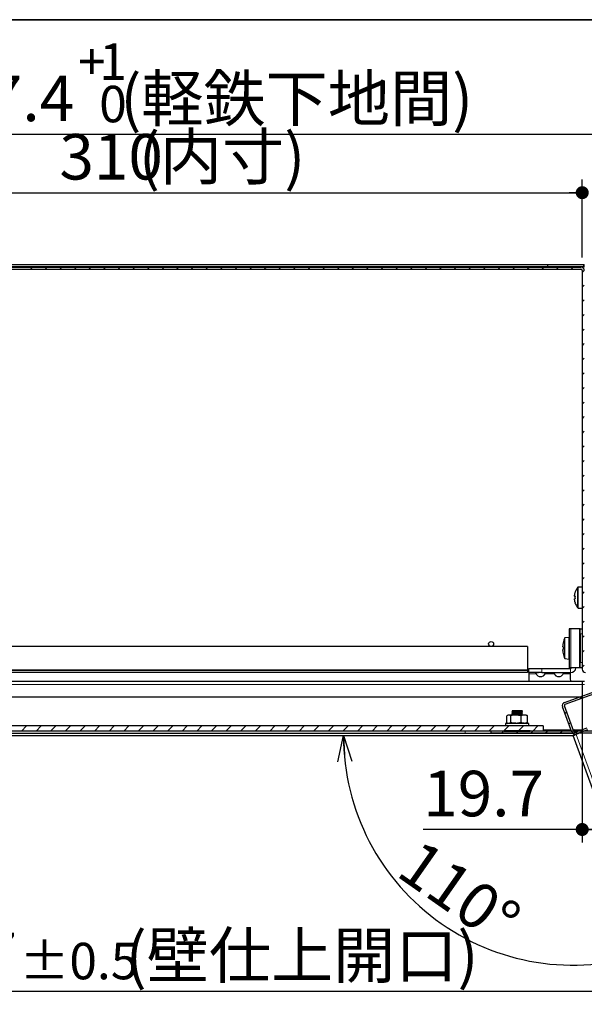
# Model space of a CAD drawing. Units: millimetres. Extents: x 5 to 415, y 5 to 292.
# Drawn here: x 156 to 199, y 216 to 292 of the extents above; entities that cross this region are included whole.
import ezdxf

# ---------------------------------------------------------------- set-up
doc = ezdxf.new("R2010")
doc.units = ezdxf.units.MM
doc.layers.add('FORMAT', color=7, linetype='Continuous')
doc.layers.add('図枠', color=7, linetype='Continuous', lineweight=25)
doc.styles.add('SLDTEXTSTYLE0', font='TXT', dxfattribs={"width": 0.7, "bigfont": 'bigfont'})
doc.dimstyles.new('SLDDIMSTYLE0', dxfattribs={"dimtxt": 3.5, "dimasz": 1, "dimexe": 0, "dimexo": 0.0625, "dimgap": 0.875, "dimtad": 3, "dimdec": 1, "dimlfac": 5, "dimrnd": 1e-09, "dimzin": 12, "dimdsep": 46, "dimtxsty": 'SLDTEXTSTYLE0', "dimblk1": 'DOT', "dimblk2": 'DOT', "dimsah": 1, "dimcen": 0.09, "dimadec": 0, "dimazin": 3, "dimtfac": 1, "dimtdec": 1, "dimtofl": 0, "dimtmove": 0, "dimatfit": 3, "dimldrblk": 'DOT', "dimfxl": 1, "dimfrac": 2, "dimtolj": 1, "dimtzin": 12, "dimarcsym": 0})
doc.dimstyles.new('SLDDIMSTYLE4', dxfattribs={"dimtxt": 3.5, "dimasz": 2, "dimexe": 0, "dimexo": 0.0625, "dimgap": 0.875, "dimtad": 3, "dimdec": 4, "dimlfac": 5, "dimzin": 12, "dimdsep": 46, "dimtxsty": 'SLDTEXTSTYLE0', "dimblk1": 'OPEN30', "dimblk2": 'OPEN30', "dimsah": 1, "dimcen": 0.09, "dimadec": 1, "dimazin": 3, "dimtfac": 1, "dimtdec": 1, "dimtofl": 0, "dimtmove": 0, "dimatfit": 3, "dimldrblk": 'OPEN30', "dimfxl": 1, "dimfrac": 2, "dimtolj": 1, "dimtzin": 12, "dimarcsym": 0})
doc.dimstyles.new('SLDDIMSTYLE5', dxfattribs={"dimtxt": 3.5, "dimasz": 1, "dimexe": 0, "dimexo": 0.0625, "dimgap": 0.875, "dimtad": 3, "dimdec": 1, "dimlfac": 5, "dimrnd": 1e-09, "dimzin": 12, "dimdsep": 46, "dimtxsty": 'SLDTEXTSTYLE0', "dimblk1": 'DOT', "dimblk2": 'DOT', "dimsah": 1, "dimcen": 0.09, "dimadec": 0, "dimazin": 3, "dimtol": 1, "dimtp": 1, "dimtfac": 1, "dimtdec": 1, "dimtofl": 0, "dimtmove": 0, "dimatfit": 3, "dimldrblk": 'DOT', "dimfxl": 1, "dimfrac": 2, "dimtolj": 1, "dimarcsym": 0})
doc.dimstyles.new('SLDDIMSTYLE6', dxfattribs={"dimtxt": 3.5, "dimasz": 1, "dimexe": 0, "dimexo": 0.0625, "dimgap": 0.875, "dimtad": 3, "dimdec": 1, "dimlfac": 5, "dimrnd": 1e-09, "dimzin": 12, "dimdsep": 46, "dimtxsty": 'SLDTEXTSTYLE0', "dimblk1": 'DOT', "dimblk2": 'DOT', "dimsah": 1, "dimcen": 0.09, "dimadec": 0, "dimazin": 3, "dimtol": 1, "dimtp": 0.5, "dimtm": 0.5, "dimtfac": 1, "dimtdec": 1, "dimtofl": 0, "dimtmove": 0, "dimatfit": 3, "dimldrblk": 'DOT', "dimfxl": 1, "dimfrac": 2, "dimtolj": 1, "dimarcsym": 0})

# ---------------------------------------------------------------- blocks, each defined once
blk = doc.blocks.new('SW_HATCH_0')
at = {"color": 0, "linetype": 'Continuous', "lineweight": 18}
for p, q in [((19.083, 0), (19.243, 0.16)), ((20.206, 0), (20.366, 0.16)), ((21.328, 0), (21.488, 0.16)), ((22.451, 0), (22.611, 0.16)), ((23.573, 0), (23.733, 0.16)), ((24.696, 0), (24.856, 0.16)), ((25.818, 0), (25.978, 0.16)), ((26.941, 0), (27.101, 0.16)), ((28.063, 0), (28.223, 0.16)), ((29.186, 0), (29.346, 0.16)), ((30.308, 0), (30.468, 0.16)), ((31.431, 0), (31.591, 0.16)), ((32.553, 0), (32.713, 0.16)), ((33.676, 0), (33.836, 0.16)), ((34.798, 0), (34.958, 0.16)), ((35.921, 0), (36.081, 0.16)), ((37.044, 0), (37.204, 0.16)), ((38.166, 0), (38.326, 0.16)), ((39.289, 0), (39.449, 0.16)), ((40.411, 0), (40.571, 0.16)), ((41.534, 0), (41.694, 0.16)), ((42.656, 0), (42.816, 0.16)), ((43.779, 0), (43.939, 0.16)), ((44.901, 0), (45.061, 0.16)), ((46.024, 0), (46.184, 0.16)), ((47.146, 0), (47.306, 0.16)), ((48.269, 0), (48.429, 0.16)), ((49.391, 0), (49.551, 0.16)), ((50.514, 0), (50.674, 0.16)), ((51.636, 0), (51.796, 0.16)), ((52.759, 0), (52.919, 0.16)), ((53.882, 0), (54.042, 0.16)), ((55.004, 0), (55.164, 0.16)), ((56.127, 0), (56.287, 0.16)), ((57.249, 0), (57.409, 0.16)), ((58.372, 0), (58.532, 0.16)), ((59.494, 0), (59.654, 0.16)), ((60.617, 0), (60.777, 0.16)), ((61.468, -0.271), (61.628, -0.111)), ((61.468, -1.393), (61.628, -1.233)), ((61.468, -2.516), (61.628, -2.356)), ((61.468, -3.638), (61.628, -3.478)), ((61.468, -4.761), (61.628, -4.601)), ((61.468, -5.884), (61.628, -5.724)), ((61.468, -7.006), (61.628, -6.846)), ((61.468, -8.129), (61.628, -7.969)), ((61.468, -9.251), (61.628, -9.091)), ((61.468, -10.374), (61.628, -10.214)), ((61.468, -11.496), (61.628, -11.336)), ((61.468, -12.619), (61.628, -12.459)), ((61.468, -13.741), (61.628, -13.581)), ((61.468, -14.864), (61.628, -14.704)), ((61.468, -15.986), (61.628, -15.826)), ((61.468, -17.109), (61.628, -16.949)), ((61.468, -18.231), (61.628, -18.071)), ((61.468, -19.354), (61.628, -19.194)), ((61.468, -20.476), (61.628, -20.316)), ((61.468, -21.599), (61.628, -21.439)), ((61.468, -22.722), (61.628, -22.562)), ((61.468, -23.844), (61.628, -23.684)), ((61.468, -24.967), (61.628, -24.807)), ((61.468, -26.089), (61.628, -25.929)), ((61.468, -27.212), (61.628, -27.052)), ((61.468, -28.334), (61.628, -28.174)), ((61.468, -29.457), (61.628, -29.297)), ((61.468, -30.579), (61.628, -30.419)), ((61.248, -33.044), (61.516, -32.777)), ((60.146, -34.147), (60.271, -34.022)), ((18.382, -35.5), (18.782, -35.1)), ((19.504, -35.5), (19.904, -35.1)), ((20.627, -35.5), (21.027, -35.1)), ((21.749, -35.5), (22.149, -35.1)), ((22.872, -35.5), (23.272, -35.1)), ((23.994, -35.5), (24.394, -35.1)), ((25.117, -35.5), (25.517, -35.1)), ((26.239, -35.5), (26.639, -35.1)), ((27.362, -35.5), (27.762, -35.1)), ((28.484, -35.5), (28.884, -35.1)), ((29.607, -35.5), (30.007, -35.1)), ((30.729, -35.5), (31.129, -35.1)), ((31.852, -35.5), (32.252, -35.1)), ((32.974, -35.5), (33.374, -35.1)), ((34.097, -35.5), (34.497, -35.1)), ((35.22, -35.5), (35.62, -35.1)), ((36.342, -35.5), (36.742, -35.1)), ((37.465, -35.5), (37.865, -35.1)), ((38.587, -35.5), (38.987, -35.1)), ((39.71, -35.5), (40.11, -35.1)), ((40.832, -35.5), (41.232, -35.1)), ((41.955, -35.5), (42.355, -35.1)), ((43.077, -35.5), (43.477, -35.1)), ((44.2, -35.5), (44.6, -35.1)), ((45.322, -35.5), (45.722, -35.1)), ((46.445, -35.5), (46.845, -35.1)), ((47.567, -35.5), (47.967, -35.1)), ((48.69, -35.5), (49.09, -35.1)), ((49.812, -35.5), (50.212, -35.1)), ((50.935, -35.5), (51.335, -35.1)), ((52.057, -35.5), (52.457, -35.1)), ((53.18, -35.5), (53.58, -35.1)), ((54.303, -35.5), (54.703, -35.1)), ((55.265, -35.66), (55.425, -35.5)), ((55.425, -35.5), (55.825, -35.1)), ((56.388, -35.66), (56.548, -35.5)), ((56.548, -35.5), (56.948, -35.1)), ((57.51, -35.66), (57.67, -35.5)), ((57.67, -35.5), (58.07, -35.1)), ((58.633, -35.66), (58.793, -35.5)), ((59.755, -35.66), (59.915, -35.5)), ((60.445, -34.97), (60.57, -34.845)), ((60.878, -35.66), (61.038, -35.5)), ((60.81, -35.727), (60.963, -35.575))]:
    blk.add_line(p, q, dxfattribs=at)
blk = doc.blocks.new('_DOT')
at = {"color": 0, "linetype": 'ByBlock', "lineweight": -2}
blk.add_line((-0.5, 0), (-1, 0), dxfattribs=at)
at = {"color": 0, "linetype": 'ByBlock', "const_width": 0.5}
blk.add_lwpolyline([(-0.25, 0, 1), (0.25, 0, 1)], format="xyb", close=True, dxfattribs=at)
blk = doc.blocks.new('_D_19')
at = {"layer": 'FORMAT'}
for p, q in [((199.205, 241.094), (199.205, 228.776)), ((203.145, 236.164), (203.145, 228.776)), ((199.205, 229.776), (186.991, 229.776)), ((203.145, 229.776), (199.205, 229.776))]:
    blk.add_line(p, q, dxfattribs=at)
at = {"layer": 'FORMAT', "rotation": 180}
blk.add_blockref('_DOT', (199.205, 229.776, 21.42), dxfattribs=at)
at = {"layer": 'FORMAT'}
blk.add_blockref('_DOT', (203.145, 229.776, 21.42), dxfattribs=at)
at = {"layer": 'FORMAT', "insert": (186.991, 234.288), "char_height": 3.5, "attachment_point": 1, "style": 'SLDTEXTSTYLE0'}
blk.add_mtext('19.7', dxfattribs=at)
blk = doc.blocks.new('_OPEN30')
at = {"color": 0, "linetype": 'ByBlock', "lineweight": -2}
for p, q in [((-1, 0.267949), (0, 0)), ((0, 0), (-1, -0.267949)), ((0, 0), (-1, 0))]:
    blk.add_line(p, q, dxfattribs=at)
blk = doc.blocks.new('_D_20')
at = {"layer": 'FORMAT'}
blk.add_line((204.258, 221.171), (204.875, 219.475), dxfattribs=at)
blk.add_arc((198.499, 236.994), 17.643, 180, 290, dxfattribs=at)
at = {"layer": 'FORMAT', "xscale": 2, "yscale": 2}
for p, rotation in [((180.856, 236.994, 21.42), 93.2337816825), ((204.533, 220.415, 21.42), 16.7662183175)]:
    blk.add_blockref('_OPEN30', p, dxfattribs=dict(at, rotation=rotation))
at = {"layer": 'FORMAT', "insert": (186.796, 229.158), "char_height": 3.5, "attachment_point": 1, "rotation": 325, "style": 'SLDTEXTSTYLE0'}
blk.add_mtext('110°', dxfattribs=at)
blk = doc.blocks.new('_D_21')
at = {"layer": 'FORMAT'}
for p, q in [((137.205, 273.734), (137.205, 279.708)), ((199.205, 273.734), (199.205, 279.708)), ((137.205, 278.708), (199.205, 278.708))]:
    blk.add_line(p, q, dxfattribs=at)
at = {"layer": 'FORMAT', "rotation": 180}
blk.add_blockref('_DOT', (137.205, 278.708, 21.42), dxfattribs=at)
at = {"layer": 'FORMAT'}
blk.add_blockref('_DOT', (199.205, 278.708, 21.42), dxfattribs=at)
at = {"layer": 'FORMAT', "char_height": 3.5, "attachment_point": 1, "style": 'SLDTEXTSTYLE0'}
for s, insert in [('(内寸)', (165.15, 283.22)), ('310', (159.04, 283.22))]:
    blk.add_mtext(s, dxfattribs=dict(at, insert=insert))
blk = doc.blocks.new('_D_22')
at = {"layer": 'FORMAT'}
for p, q in [((133.465, 254.594), (133.465, 284.194)), ((202.945, 254.594), (202.945, 284.194)), ((133.465, 283.194), (202.945, 283.194))]:
    blk.add_line(p, q, dxfattribs=at)
at = {"layer": 'FORMAT', "rotation": 180}
blk.add_blockref('_DOT', (133.465, 283.194, 21.42), dxfattribs=at)
at = {"layer": 'FORMAT'}
blk.add_blockref('_DOT', (202.945, 283.194, 21.42), dxfattribs=at)
at = {"layer": 'FORMAT', "attachment_point": 1, "style": 'SLDTEXTSTYLE0'}
for s, insert, char_height in [('1', (162.095, 290.177), 2.8), ('+', (160.465, 290.177), 2.8), ('347.4', (148.245, 287.705), 3.5), ('(軽鉄下地間)', (163.724, 287.705), 3.5), ('0', (162.095, 286.918), 2.8)]:
    blk.add_mtext(s, dxfattribs=dict(at, insert=insert, char_height=char_height))
blk = doc.blocks.new('_D_23')
at = {"layer": 'FORMAT'}
for p, q in [((132.505, 236.994), (132.505, 216.344)), ((203.905, 236.994), (203.905, 216.344)), ((132.505, 217.344), (203.905, 217.344))]:
    blk.add_line(p, q, dxfattribs=at)
at = {"layer": 'FORMAT', "rotation": 180}
blk.add_blockref('_DOT', (132.505, 217.344, 21.42), dxfattribs=at)
at = {"layer": 'FORMAT'}
blk.add_blockref('_DOT', (203.905, 217.344, 21.42), dxfattribs=at)
at = {"layer": 'FORMAT', "attachment_point": 1, "style": 'SLDTEXTSTYLE0'}
for s, insert, char_height in [('357', (147.837, 221.856), 3.5), ('(壁仕上開口)', (164.132, 221.856), 3.5), ('±0.5', (155.984, 221.068), 2.8)]:
    blk.add_mtext(s, dxfattribs=dict(at, insert=insert, char_height=char_height))

msp = doc.modelspace()

# ---------------------------------------------------------------- linework, layer by layer
at = {"color": 7, "linetype": 'Continuous', "lineweight": 25}
for p, q in [((139.885224, 273.193626), (196.525223, 273.193626)), ((196.525223, 273.193626), (196.525223, 273.033626)), ((196.525223, 273.193626), (199.325223, 273.193626)), ((199.325223, 273.033626), (199.325223, 273.193626)), ((137.305225, 272.993626), (199.105224, 272.993626)), ((137.305225, 272.833626), (199.105224, 272.833626)), ((139.885224, 273.033626), (196.525223, 273.033626)), ((192.015224, 273.033626), (192.015224, 272.993626)), ((192.395223, 272.993626), (192.395223, 273.033626)), ((196.525223, 273.033626), (199.325223, 273.033626)), ((199.205224, 272.733624), (199.205224, 242.093626)), ((199.205224, 248.393625), (198.896284, 248.393625)), ((198.600986, 247.70302), (198.600986, 247.770904)), ((198.600986, 247.70302), (198.600986, 247.690088)), ((198.600986, 247.424021), (198.600986, 247.497164)), ((198.600986, 247.424021), (198.600986, 247.416346)), ((198.896284, 246.793625), (199.205224, 246.793625)), ((198.205223, 245.203625), (198.205223, 242.203625)), ((198.335224, 245.203625), (198.205223, 245.203625)), ((198.995223, 245.203625), (198.335224, 245.203625)), ((199.045224, 245.203625), (198.995223, 245.203625)), ((199.045224, 245.203625), (199.205224, 245.203625)), ((199.045224, 244.803625), (199.045224, 245.203625)), ((198.203224, 244.533625), (197.865224, 244.504054)), ((197.865224, 242.903197), (197.865224, 244.504054)), ((198.205223, 244.533625), (198.203224, 244.533625)), ((198.203224, 242.873625), (198.203224, 244.533625)), ((199.045224, 244.803625), (199.045224, 242.603625)), ((195.005224, 243.833625), (137.205223, 243.833625)), ((195.005224, 243.833625), (195.005224, 242.033625)), ((197.714786, 243.806624), (197.714786, 243.87427)), ((197.748294, 243.806624), (197.714786, 243.806624)), ((197.714786, 243.532981), (197.714786, 243.600625)), ((197.714786, 243.600625), (197.748294, 243.600625)), ((197.865224, 242.903197), (198.203224, 242.873625)), ((198.203224, 242.873625), (198.205223, 242.873625)), ((195.105223, 241.833626), (195.105223, 242.153625)), ((195.105223, 242.153625), (196.105224, 242.153625)), ((196.105224, 242.153625), (198.305224, 242.153625)), ((198.335224, 242.203625), (198.205223, 242.203625)), ((198.995223, 242.203625), (198.335224, 242.203625)), ((199.045224, 242.203625), (198.995223, 242.203625)), ((199.045224, 242.203625), (199.045224, 242.603625)), ((199.205224, 242.203625), (199.045224, 242.203625)), ((195.005224, 241.993625), (137.205223, 241.993625)), ((195.005224, 241.833626), (137.205223, 241.833626)), ((195.005224, 242.033625), (195.005224, 241.993625)), ((195.005224, 241.993625), (195.005224, 241.833626)), ((196.105224, 241.833626), (195.105223, 241.833626)), ((195.105223, 241.833626), (195.105223, 241.733626)), ((195.105223, 241.733626), (195.105223, 241.173625)), ((196.105224, 241.833626), (198.305224, 241.833626)), ((198.305224, 241.733626), (198.305224, 241.833626)), ((198.305224, 241.373625), (198.305224, 241.733626)), ((137.625225, 241.173625), (199.385224, 241.173625)), ((197.847049, 239.54521), (201.11718, 240.73544)), ((137.625225, 239.973626), (199.024109, 239.973626)), ((197.901773, 239.39486), (201.171903, 240.585089)), ((198.403056, 237.257405), (197.691655, 239.211965)), ((198.553407, 237.312128), (197.842005, 239.266688)), ((193.403807, 237.996146), (193.403807, 238.511103)), ((193.505224, 238.573626), (193.447424, 238.540255)), ((193.558614, 238.573626), (193.505224, 238.573626)), ((194.11413, 238.573626), (193.558614, 238.573626)), ((193.713422, 237.996146), (193.713422, 238.511103)), ((193.805223, 238.80567), (193.805223, 238.781582)), ((193.805223, 238.665669), (193.805223, 238.641581)), ((193.827624, 238.907683), (193.857504, 238.902986)), ((193.827624, 238.907683), (194.136142, 238.907683)), ((194.514839, 238.511103), (194.11413, 238.573626)), ((194.76074, 238.573626), (194.11413, 238.573626)), ((194.136142, 238.907683), (194.484131, 238.907683)), ((194.484131, 238.907683), (194.551453, 238.907683)), ((194.514839, 237.996146), (194.514839, 238.511103)), ((194.605224, 238.851582), (194.605224, 238.887683)), ((194.605224, 238.711581), (194.605224, 238.735668)), ((194.605224, 238.573626), (194.605224, 238.595669)), ((195.00664, 238.511103), (194.76074, 238.573626)), ((194.905224, 238.573626), (194.76074, 238.573626)), ((194.963023, 238.540255), (194.905224, 238.573626)), ((195.00664, 237.996146), (195.00664, 238.511103)), ((196.205224, 237.733625), (140.205224, 237.733625)), ((193.305224, 237.933625), (193.305224, 237.733625)), ((195.105223, 237.933625), (193.305224, 237.933625)), ((193.447424, 237.966995), (193.505224, 237.933625)), ((194.514839, 237.996146), (194.11413, 237.933625)), ((194.541472, 237.933625), (194.527207, 237.941919)), ((195.00664, 237.996146), (194.76074, 237.933625)), ((194.905224, 237.933625), (194.963023, 237.966995)), ((195.105223, 237.733625), (195.105223, 237.933625)), ((196.205224, 237.733625), (196.205224, 237.333626)), ((199.564889, 237.573859), (198.681578, 237.252361)), ((133.605225, 236.993626), (198.499064, 236.993626)), ((196.205224, 237.333626), (140.205224, 237.333626)), ((146.205224, 237.173626), (190.205224, 237.173626)), ((190.205224, 237.173626), (192.205223, 237.173626)), ((192.205223, 237.173626), (192.205223, 237.333626)), ((201.745222, 237.333626), (192.205223, 237.333626)), ((201.745222, 237.173626), (192.205223, 237.173626)), ((193.205224, 237.377626), (195.205223, 237.377626)), ((193.205224, 237.333626), (193.205224, 237.377626)), ((193.205224, 237.333626), (195.205223, 237.333626)), ((195.205223, 237.377626), (195.205223, 237.333626)), ((203.915901, 222.110993), (198.498822, 236.99429)), ((198.536363, 237.433626), (198.613852, 237.461829)), ((198.624117, 237.433626), (198.613852, 237.461829)), ((199.619613, 237.423508), (198.736302, 237.102009)), ((198.99154, 237.173626), (198.743142, 237.083216)), ((198.75066, 237.085952), (198.743818, 237.104745))]:
    msp.add_line(p, q, dxfattribs=at)
at = {"color": 8, "linetype": 'Continuous', "lineweight": 18}
for p, q in [((199.105224, 272.993626), (199.365224, 272.993626)), ((198.838301, 246.822941), (198.838301, 248.364309)), ((198.896284, 246.793625), (198.896284, 248.393625)), ((198.335224, 245.203625), (198.335224, 242.203625)), ((198.995223, 245.203625), (198.995223, 242.203625)), ((199.205224, 244.803625), (199.045224, 244.803625)), ((196.105224, 242.153625), (196.105224, 241.833626)), ((198.305224, 242.153625), (198.305224, 241.833626)), ((199.045224, 242.603625), (199.205224, 242.603625)), ((195.005224, 242.033625), (137.205223, 242.033625)), ((195.105223, 241.733626), (195.659145, 241.733626)), ((196.351303, 241.733626), (197.059145, 241.733626)), ((197.751303, 241.733626), (198.305224, 241.733626)), ((137.625225, 240.913625), (199.385224, 240.913625)), ((133.605225, 237.163626), (198.462392, 237.163626)), ((190.205224, 237.333626), (190.205224, 237.173626)), ((198.338917, 237.433626), (196.205224, 237.433626)), ((199.1796, 237.433626), (198.509186, 237.433626)), ((204.195513, 222.102954), (198.743142, 237.083216))]:
    msp.add_line(p, q, dxfattribs=at)
at = {"color": 7, "linetype": 'Continuous', "lineweight": 25, "flags": 128}
for points in [[(198.649777, 247.988422), (198.648816, 247.989723), (198.648122, 247.991028), (198.647891, 247.992104), (198.648122, 247.992949), (198.648816, 247.993563), (198.649972, 247.993946), (198.651589, 247.994098)], [(198.651589, 247.200827), (198.649972, 247.199063), (198.648816, 247.197528), (198.648122, 247.196221), (198.647891, 247.195147), (198.647967, 247.194631)], [(198.325428, 241.173625), (198.324439, 241.178535), (198.305224, 241.373625)], [(198.498822, 236.99429), (198.503516, 236.996), (198.517419, 237.00106), (198.539997, 237.009276), (198.570382, 237.020336), (198.607406, 237.033811), (198.649645, 237.049185), (198.695478, 237.065867), (198.743142, 237.083216)]]:
    msp.add_lwpolyline(points, dxfattribs=at)
at = {"color": 8, "linetype": 'Continuous', "lineweight": 18, "flags": 128}
for points in [[(195.659145, 241.733626), (195.661583, 241.734979), (195.663972, 241.736305), (195.666268, 241.73758), (195.668424, 241.738777), (195.6704, 241.739874), (195.672156, 241.740848), (195.673658, 241.741683), (195.674875, 241.742359)], [(196.335572, 241.742359), (196.336789, 241.741683), (196.338291, 241.740848), (196.340047, 241.739874), (196.342022, 241.738777), (196.344179, 241.73758), (196.346475, 241.736305), (196.348865, 241.734979), (196.351303, 241.733626)], [(197.059145, 241.733626), (197.061583, 241.734979), (197.063973, 241.736305), (197.066268, 241.73758), (197.068426, 241.738777), (197.0704, 241.739874), (197.072155, 241.740848), (197.073658, 241.741683), (197.074875, 241.742359)], [(197.735572, 241.742359), (197.736789, 241.741683), (197.738291, 241.740848), (197.740046, 241.739874), (197.742022, 241.738777), (197.744178, 241.73758), (197.746475, 241.736305), (197.748865, 241.734979), (197.751303, 241.733626)]]:
    msp.add_lwpolyline(points, dxfattribs=at)
at = {"color": 7, "linetype": 'Continuous', "lineweight": 25}
msp.add_circle((192.205224, 244.033626), 0.19, dxfattribs=at)
for centre, radius, start, end in [((199.105221, 272.733623), 0.260003, 0.00035833, 89.9993133), ((199.105223, 272.733625), 0.100001, 359.9998137, 89.99933254), ((199.885276, 247.593597), 1.300059, 143.64203535, 162.12587675), ((198.896285, 248.321625), 0.072, 90.00048211, 143.64205728), ((199.883612, 247.597439), 1.294302, 162.15363552, 172.29792228), ((198.687514, 247.334837), 0.378214, 95.45041345, 103.22516449), ((198.687549, 248.058421), 0.378369, 256.77476585, 264.54637065), ((198.687609, 247.128401), 0.3788, 95.45643522, 103.21914272), ((199.883612, 247.597487), 1.294302, 187.70207772, 197.84636448), ((199.883639, 247.589817), 1.29433, 187.70218748, 197.84625473), ((200.081609, 247.578808), 1.433719, 179.40787237, 182.93998672), ((200.082034, 247.608413), 1.434143, 175.88434978, 184.11565022), ((199.885261, 247.593644), 1.300041, 197.87387412, 216.3580274), ((198.896285, 246.865625), 0.072, 216.35794272, 269.99951789), ((199.787195, 243.703681), 2.081963, 157.39152942, 168.6524178), ((199.786916, 243.703687), 2.07914, 168.67008627, 175.29387377), ((199.990848, 243.703625), 2.244918, 177.37027088, 182.62972912), ((198.307915, 245.237182), 1.256531, 243.43256811, 243.55299093), ((199.787003, 243.703574), 2.079227, 184.70619605, 191.32974476), ((198.696603, 241.390727), 2.127422, 116.47165747, 116.54278349), ((199.787223, 243.70358), 2.081993, 191.34774537, 202.60842946), ((198.305224, 242.253626), 0.100001, 270.00000633, 329.99933865), ((198.305223, 242.253627), 0.420001, 270.00008321, 353.16255526), ((199.465222, 242.093624), 0.259998, 179.99956556, 270.00043444), ((197.935974, 239.300891), 0.259999, 110.00004526, 200.00022653), ((197.935977, 239.300888), 0.100003, 110.00072388, 199.99867779), ((198.647376, 237.34633), 0.260001, 199.99995941, 290.00008775), ((198.647375, 237.346328), 0.099998, 199.999079, 290.00090668)]:
    msp.add_arc(centre, radius, start, end, dxfattribs=at)
at = {"color": 8, "linetype": 'Continuous', "lineweight": 18}
for centre, radius, start, end in [((195.658537, 241.816163), 0.017473, 20.76865703, 88.00517806), ((196.005223, 232.333397), 9.49471, 88.00611245, 91.99388755), ((196.005223, 241.875929), 0.35633, 202.01499842, 337.98500158), ((196.351909, 241.816163), 0.017473, 91.9895314, 159.23149482), ((197.058539, 241.816165), 0.017471, 20.76350683, 88.01032826), ((197.405223, 232.333397), 9.49471, 88.00611245, 91.99388755), ((197.405223, 241.875929), 0.35633, 202.01499842, 337.98500158), ((197.751909, 241.816163), 0.017473, 91.9895314, 159.23149482)]:
    msp.add_arc(centre, radius, start, end, dxfattribs=at)
at = {"color": 7, "linetype": 'Continuous', "lineweight": 25}
for points, knots in [([(199.365224, 272.993626), (199.362164, 273.019247), (199.356501, 273.06666), (199.345391, 273.12737), (199.341346, 273.171655), (199.328852, 273.18868), (199.325223, 273.193626)], [0, 0, 0, 0, 0.375516818, 0.6949187, 0.911375801, 1, 1, 1, 1]), ([(199.365224, 272.993626), (199.361955, 272.998788), (199.355757, 273.008575), (199.346232, 273.021207), (199.336568, 273.031208), (199.328696, 273.032886), (199.325223, 273.033626)], [0, 0, 0, 0, 0.3133093967, 0.5940365067, 0.8208645122, 1, 1, 1, 1]), ([(195.659145, 241.733626), (195.656508, 241.740018), (195.651392, 241.752419), (195.646122, 241.771031), (195.642835, 241.788267), (195.641629, 241.80347), (195.642471, 241.816091), (195.645339, 241.825781), (195.65121, 241.832636), (195.656503, 241.833296), (195.659145, 241.833626)], [0, 0, 0, 0, 0.186582107, 0.361934456, 0.521172924, 0.659662936, 0.772787892, 0.860545466, 0.930365348, 1, 1, 1, 1]), ([(196.351303, 241.833626), (196.353952, 241.833293), (196.359261, 241.832627), (196.365137, 241.825728), (196.367997, 241.815984), (196.368814, 241.803328), (196.367595, 241.788124), (196.364299, 241.770928), (196.359035, 241.752367), (196.353933, 241.74), (196.351303, 241.733626)], [0, 0, 0, 0, 0.069806368, 0.139879262, 0.228082669, 0.341865083, 0.480156458, 0.639043805, 0.813936654, 1, 1, 1, 1]), ([(197.059145, 241.733626), (197.056508, 241.740018), (197.051392, 241.752419), (197.046122, 241.771031), (197.042835, 241.788267), (197.041629, 241.80347), (197.042471, 241.81609), (197.045338, 241.825782), (197.051211, 241.832636), (197.056503, 241.833296), (197.059145, 241.833626)], [0, 0, 0, 0, 0.186582804, 0.361935808, 0.521174872, 0.659665402, 0.772790781, 0.860548682, 0.9303781, 1, 1, 1, 1]), ([(197.751303, 241.833626), (197.753952, 241.833293), (197.759261, 241.832627), (197.765139, 241.825729), (197.767996, 241.815984), (197.768814, 241.803328), (197.767595, 241.788123), (197.764299, 241.770928), (197.759035, 241.752367), (197.753933, 241.74), (197.751303, 241.733626)], [0, 0, 0, 0, 0.069806029, 0.139887836, 0.228086411, 0.341868274, 0.480158978, 0.639045555, 0.813937556, 1, 1, 1, 1]), ([(193.558614, 238.573626), (193.544389, 238.572573), (193.487733, 238.568379), (193.439746, 238.53563), (193.403807, 238.511103)], [0, 0, 0, 0, 0.251077489, 1, 1, 1, 1]), ([(193.713422, 238.511103), (193.700662, 238.520523), (193.655188, 238.554093), (193.599021, 238.565453), (193.558614, 238.573626)], [0, 0, 0, 0, 0.280583604, 1, 1, 1, 1]), ([(194.11413, 238.573626), (194.104634, 238.573563), (193.96929, 238.572667), (193.836705, 238.540766), (193.713422, 238.511103)], [0, 0, 0, 0, 0.070162307, 1, 1, 1, 1]), ([(194.600735, 238.87759), (194.602448, 238.877001), (194.61487, 238.872733), (194.535613, 238.861286), (194.488063, 238.857877), (194.349191, 238.848818), (194.208071, 238.840817), (194.067703, 238.83289), (193.924565, 238.823631), (193.881747, 238.82063), (193.794871, 238.808858), (193.805624, 238.805728), (193.805824, 238.80567)], [0, 0, 0, 0, 0.005931749, 0.043013583, 0.151515009, 0.307847138, 0.498679555, 0.690129196, 0.848143375, 0.959256367, 0.999243709, 1, 1, 1, 1]), ([(194.600735, 238.737591), (194.602448, 238.737002), (194.61487, 238.732734), (194.535613, 238.721287), (194.488063, 238.717875), (194.349191, 238.70882), (194.208071, 238.700815), (194.067703, 238.69289), (193.924565, 238.68363), (193.881747, 238.680629), (193.794871, 238.668857), (193.805624, 238.665727), (193.805824, 238.665669)], [0, 0, 0, 0, 0.005931748, 0.043013575, 0.151515175, 0.307847157, 0.498679646, 0.690129253, 0.848143403, 0.959256374, 0.99924371, 1, 1, 1, 1]), ([(193.805824, 238.781582), (193.815176, 238.784604), (193.852463, 238.796653), (193.934662, 238.798995), (194.056887, 238.808618), (194.200682, 238.816112), (194.344378, 238.824845), (194.437596, 238.829937), (194.512653, 238.835802), (194.527683, 238.836499), (194.615578, 238.848393), (194.604823, 238.851523), (194.604623, 238.851582)], [0, 0, 0, 0, 0.036569583, 0.145801708, 0.30318625, 0.495305435, 0.682685007, 0.838585117, 0.847122818, 0.958982054, 0.999238618, 1, 1, 1, 1]), ([(193.805824, 238.641581), (193.815176, 238.644604), (193.852462, 238.656654), (193.934662, 238.658992), (194.056886, 238.668621), (194.200682, 238.67611), (194.344378, 238.684847), (194.437597, 238.689936), (194.512653, 238.695801), (194.527683, 238.696498), (194.615578, 238.708392), (194.604823, 238.711523), (194.604623, 238.711581)], [0, 0, 0, 0, 0.036570098, 0.145801992, 0.3031866, 0.495305613, 0.68268523, 0.838585172, 0.847122869, 0.958982067, 0.999238618, 1, 1, 1, 1]), ([(193.884347, 238.852507), (193.871662, 238.845117), (193.846269, 238.830325), (193.820854, 238.815572), (193.808135, 238.808189)], [0, 0, 0, 0, 0.499573211, 1, 1, 1, 1]), ([(193.884347, 238.712506), (193.871662, 238.705117), (193.846269, 238.690326), (193.820854, 238.675573), (193.808135, 238.66819)], [0, 0, 0, 0, 0.499568955, 1, 1, 1, 1]), ([(193.84173, 238.912095), (193.853392, 238.904759), (193.876675, 238.890113), (193.899909, 238.875388), (193.911504, 238.868038)], [0, 0, 0, 0, 0.500893218, 1, 1, 1, 1]), ([(193.84173, 238.772094), (193.853392, 238.764759), (193.876676, 238.750113), (193.899909, 238.735388), (193.911504, 238.728039)], [0, 0, 0, 0, 0.500888415, 1, 1, 1, 1]), ([(193.84173, 238.632095), (193.853392, 238.624759), (193.876675, 238.610112), (193.899908, 238.595388), (193.911504, 238.58804)], [0, 0, 0, 0, 0.5008980561, 1, 1, 1, 1]), ([(193.889352, 238.852473), (193.894815, 238.854502), (193.922979, 238.864962), (193.978187, 238.866641), (194.054559, 238.874267), (194.130818, 238.879122), (194.224348, 238.885997), (194.323648, 238.893285), (194.41652, 238.899405), (194.467375, 238.905631), (194.484131, 238.907683)], [0, 0, 0, 0, 0.0291685599, 0.1503915029, 0.2723679794, 0.4157946422, 0.5332313279, 0.7429939134, 0.9153188894, 1, 1, 1, 1]), ([(193.889352, 238.712473), (193.894815, 238.714502), (193.92298, 238.724963), (193.978179, 238.726638), (194.05459, 238.734274), (194.130691, 238.739091), (194.224851, 238.746123), (194.320326, 238.752434), (194.432196, 238.762074), (194.474027, 238.764432), (194.537815, 238.777629), (194.52551, 238.781104), (194.522974, 238.78182)], [0, 0, 0, 0, 0.026775415, 0.138052287, 0.25002116, 0.381680495, 0.489481882, 0.682034586, 0.840220916, 0.950713135, 0.989842363, 1, 1, 1, 1]), ([(193.889352, 238.572472), (193.894815, 238.574502), (193.922979, 238.584965), (193.978179, 238.586638), (194.05459, 238.594274), (194.130691, 238.599091), (194.224851, 238.606125), (194.320326, 238.612431), (194.432196, 238.622078), (194.474027, 238.624428), (194.537815, 238.637631), (194.52551, 238.641104), (194.522974, 238.641819)], [0, 0, 0, 0, 0.026776153, 0.13805297, 0.250021788, 0.381681059, 0.489482393, 0.682034838, 0.840221273, 0.950713143, 0.98984312, 1, 1, 1, 1]), ([(193.890792, 238.881759), (193.897788, 238.883741), (193.925741, 238.891658), (193.989337, 238.896197), (194.06398, 238.902618), (194.117199, 238.906353), (194.136142, 238.907683)], [0, 0, 0, 0, 0.088197074, 0.352366626, 0.769472228, 1, 1, 1, 1]), ([(193.890792, 238.74176), (193.897788, 238.743741), (193.925741, 238.751657), (193.989332, 238.756219), (194.086708, 238.764428), (194.204456, 238.772695), (194.322478, 238.780469), (194.422032, 238.789978), (194.488091, 238.792419), (194.516847, 238.803146), (194.52291, 238.805407)], [0, 0, 0, 0, 0.03424299, 0.136808245, 0.298751562, 0.49587513, 0.693190063, 0.855649478, 0.969569218, 1, 1, 1, 1]), ([(193.890792, 238.601759), (193.897788, 238.603741), (193.925741, 238.611659), (193.989332, 238.616216), (194.086708, 238.62443), (194.204457, 238.632693), (194.322478, 238.640472), (194.422032, 238.649976), (194.488091, 238.65242), (194.516847, 238.663147), (194.52291, 238.665408)], [0, 0, 0, 0, 0.034243569, 0.136808472, 0.298751875, 0.495875156, 0.693190136, 0.855649267, 0.969569237, 1, 1, 1, 1]), ([(194.600735, 238.59759), (194.602449, 238.597001), (194.614873, 238.592733), (194.535429, 238.581278), (194.50128, 238.578764), (194.445368, 238.575189), (194.42092, 238.573626)], [0, 0, 0, 0, 0.0251534722, 0.1823982942, 0.6424965623, 1, 1, 1, 1]), ([(194.76074, 238.573626), (194.754908, 238.573561), (194.670084, 238.572614), (194.589698, 238.540764), (194.514839, 238.511103)], [0, 0, 0, 0, 0.068746442, 1, 1, 1, 1]), ([(194.527185, 238.805318), (194.539904, 238.812717), (194.56536, 238.827526), (194.590833, 238.842303), (194.603577, 238.849697)], [0, 0, 0, 0, 0.49968762, 1, 1, 1, 1]), ([(194.527185, 238.665317), (194.539904, 238.672716), (194.56536, 238.687525), (194.590833, 238.702303), (194.603577, 238.709697)], [0, 0, 0, 0, 0.499683389, 1, 1, 1, 1]), ([(194.603663, 238.737503), (194.590909, 238.744903), (194.565415, 238.759694), (194.539938, 238.774514), (194.527207, 238.78192)], [0, 0, 0, 0, 0.500290255, 1, 1, 1, 1]), ([(194.603663, 238.597502), (194.590909, 238.604902), (194.565415, 238.619693), (194.539938, 238.634513), (194.527207, 238.641919)], [0, 0, 0, 0, 0.500290255, 1, 1, 1, 1]), ([(194.603663, 238.877502), (194.590908, 238.884901), (194.57352, 238.894988), (194.556143, 238.905094), (194.551512, 238.907787)], [0, 0, 0, 0, 0.733526989, 1, 1, 1, 1]), ([(195.00664, 238.511103), (194.9945, 238.521808), (194.981005, 238.533708), (194.964176, 238.538681), (194.962486, 238.53918)], [0, 0, 0, 0, 0.899606349, 1, 1, 1, 1]), ([(193.713422, 237.996146), (193.700662, 237.986727), (193.655188, 237.953157), (193.599021, 237.941797), (193.558614, 237.933625)], [0, 0, 0, 0, 0.280584342, 1, 1, 1, 1]), ([(194.11413, 237.933625), (194.104634, 237.933688), (193.96929, 237.934576), (193.836705, 237.96648), (193.713422, 237.996146)], [0, 0, 0, 0, 0.070162266, 1, 1, 1, 1]), ([(194.76074, 237.933625), (194.754908, 237.93369), (194.670084, 237.934629), (194.589698, 237.966482), (194.514839, 237.996146)], [0, 0, 0, 0, 0.068746336, 1, 1, 1, 1]), ([(195.00664, 237.996146), (194.994501, 237.985439), (194.981007, 237.973538), (194.964176, 237.96857), (194.962486, 237.968071)], [0, 0, 0, 0, 0.899613932, 1, 1, 1, 1])]:
    msp.add_open_spline(points, degree=3, knots=knots, dxfattribs=at)
at = {"color": 8, "linetype": 'Continuous', "lineweight": 18}
for points, knots in [([(195.674875, 241.822359), (195.671166, 241.821516), (195.663139, 241.819692), (195.658074, 241.805811), (195.658422, 241.790077), (195.662315, 241.771262), (195.6683, 241.755113), (195.673252, 241.745507), (195.674875, 241.742359)], [0, 0, 0, 0, 0.118393268, 0.256261801, 0.434094153, 0.643978932, 0.883314407, 1, 1, 1, 1]), ([(196.351303, 241.733626), (196.331191, 241.70125), (196.292389, 241.638787), (196.211447, 241.562703), (196.115695, 241.509076), (196.005552, 241.488979), (195.895224, 241.508864), (195.797951, 241.563174), (195.717371, 241.639952), (195.678564, 241.702386), (195.659145, 241.733626)], [0, 0, 0, 0, 0.129664395, 0.250166401, 0.375033744, 0.499481537, 0.624469026, 0.749780168, 0.874795879, 1, 1, 1, 1]), ([(196.335572, 241.742359), (196.339196, 241.749832), (196.346179, 241.764229), (196.351509, 241.785431), (196.352499, 241.802764), (196.3494, 241.815691), (196.341975, 241.821718), (196.337179, 241.822198), (196.335572, 241.822359)], [0, 0, 0, 0, 0.27287264, 0.525727101, 0.712970265, 0.842626475, 0.94724516, 1, 1, 1, 1]), ([(197.074875, 241.822359), (197.071167, 241.821516), (197.06314, 241.819692), (197.058073, 241.805812), (197.058422, 241.790077), (197.062315, 241.771262), (197.0683, 241.755113), (197.073252, 241.745507), (197.074875, 241.742359)], [0, 0, 0, 0, 0.118378951, 0.256255823, 0.434089604, 0.64397607, 0.883313469, 1, 1, 1, 1]), ([(197.751303, 241.733626), (197.731211, 241.70128), (197.692446, 241.638871), (197.611518, 241.56275), (197.515593, 241.508996), (197.40517, 241.488948), (197.29475, 241.509043), (197.197542, 241.563484), (197.117172, 241.640225), (197.078459, 241.702539), (197.059145, 241.733626)], [0, 0, 0, 0, 0.1295439136, 0.249944485, 0.375098414, 0.5000625335, 0.6250640823, 0.7502817867, 0.8754220165, 1, 1, 1, 1]), ([(197.735572, 241.742359), (197.739196, 241.749832), (197.746179, 241.764229), (197.751509, 241.785431), (197.752499, 241.802764), (197.7494, 241.815691), (197.741975, 241.821718), (197.737179, 241.822198), (197.735572, 241.822359)], [0, 0, 0, 0, 0.27287264, 0.525727101, 0.712970265, 0.842626475, 0.94724516, 1, 1, 1, 1])]:
    msp.add_open_spline(points, degree=3, knots=knots, dxfattribs=at)
at = {"layer": '図枠', "lineweight": 35}
msp.add_line((5, 292.000001), (415.000001, 292.000001), dxfattribs=at)

# ---------------------------------------------------------------- block references
at = {"color": 7, "linetype": 'Continuous', "lineweight": 18}
msp.add_blockref('SW_HATCH_0', (137.736858, 272.833626), dxfattribs=at)

# ---------------------------------------------------------------- dimensions: what is measured, and where the dimension line sits
at = {"layer": 'FORMAT'}
for base, p1, p2, text, dimstyle, picture, middle in [((202.945224, 283.193625), (133.465224, 253.593625), (202.945224, 253.593625), '<>(軽鉄下地間)', 'SLDDIMSTYLE5', '_D_22', (168.205224, 283.193625)), ((199.205224, 278.70848), (137.205224, 272.733625), (199.205224, 272.733625), '<>(内寸)', 'SLDDIMSTYLE0', '_D_21', (168.205224, 278.70848)), ((203.905224, 217.34419), (132.505224, 237.993625), (203.905224, 237.993625), '<>(壁仕上開口)', 'SLDDIMSTYLE6', '_D_23', (168.205224, 217.34419))]:
    dim = msp.add_linear_dim(base=base, p1=p1, p2=p2, text=text, dimstyle=dimstyle, dxfattribs=at)
    dim.commit()
    dim.dimension.update_dxf_attribs({"geometry": picture, "text_midpoint": middle, "dimtype": 160})
dim = msp.add_linear_dim(base=(199.205224, 229.775976), p1=(203.145224, 237.163625), p2=(199.205224, 242.093625), dimstyle='SLDDIMSTYLE0', dxfattribs=at)
dim.commit()
dim.dimension.update_dxf_attribs({"geometry": '_D_19', "text_midpoint": (191.064652, 229.775976), "dimtype": 160})
dim = msp.add_angular_dim_2l(base=(188.379702, 222.541678), line1=((203.915899, 222.110993), (198.498822, 236.99429)), line2=((202.805224, 236.993625), (133.605224, 236.993625)), dimstyle='SLDDIMSTYLE4', dxfattribs=at)
dim.commit()
dim.dimension.update_dxf_attribs({"geometry": '_D_20', "text_midpoint": (188.379702, 222.541678), "dimtype": 162})

doc.saveas('drawing.dxf')
